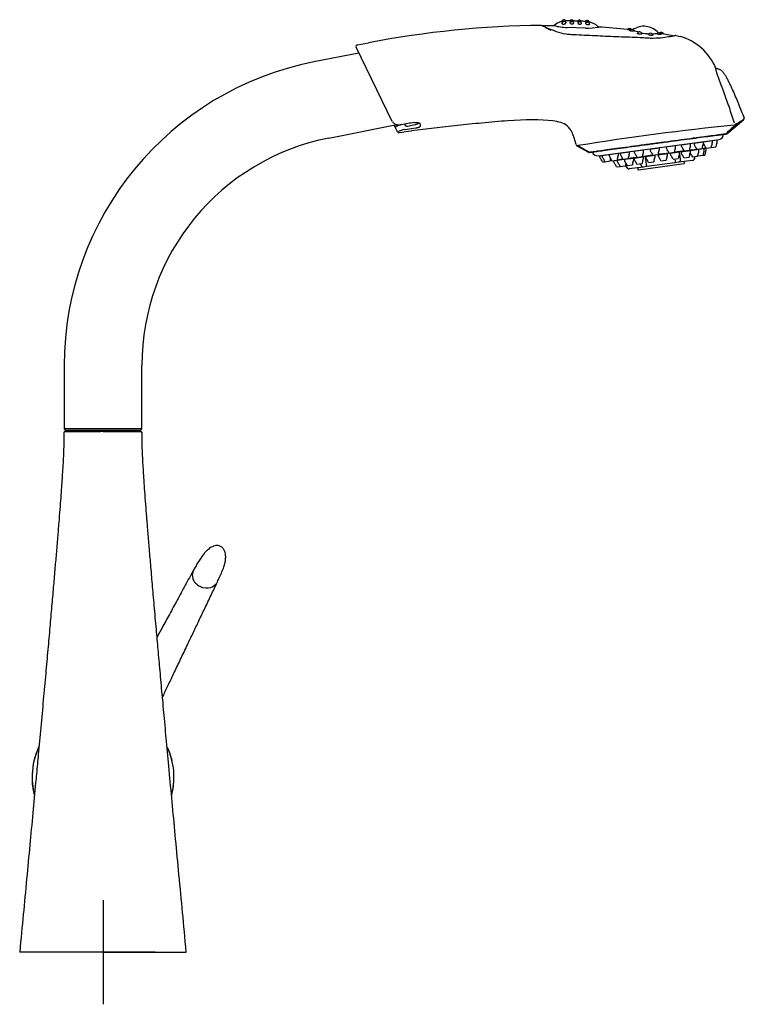
# Model space of a CAD drawing. Units: millimetres. Extents: x -18 to 526, y -18 to 901.
# Drawn here: x 248 to 526, y 522 to 901 of the extents above; entities that cross this region are included whole.
import ezdxf
from ezdxf.lldxf.tags import DXFTag

# ---------------------------------------------------------------- set-up
doc = ezdxf.new("R2010")
doc.units = ezdxf.units.MM
for name, color, linetype in [('$DDT_AUDIT_GENERATED_(21F)', 7, 'Continuous'), ('$DDT_AUDIT_GENERATED_(312)', 7, 'Continuous'), ('$DDT_AUDIT_GENERATED_(359)', 7, 'Continuous'), ('$DDT_AUDIT_GENERATED_(389)', 7, 'Continuous'), ('$DDT_AUDIT_GENERATED_(391)', 7, 'Continuous'), ('$DDT_AUDIT_GENERATED_(397)', 7, 'Continuous'), ('$DDT_AUDIT_GENERATED_(3AA)', 7, 'Continuous'), ('$DDT_AUDIT_GENERATED_(3B8)', 7, 'Continuous'), ('$DDT_AUDIT_GENERATED_(3D5)', 7, 'Continuous'), ('$DDT_AUDIT_GENERATED_(60)', 7, 'Continuous'), ('$DDT_AUDIT_GENERATED_(72)', 7, 'Continuous'), ('Default', 7, 'Continuous'), ('DV2_Standard', 7, 'Continuous')]:
    doc.layers.add(name, color=color, linetype=linetype)
tags = doc.linetypes.add('CENTER2', pattern=[28.575, 19.05, -3.175, 3.175, -3.175]).pattern_tags.tags
tags[10:11] = [DXFTag(74, 4), DXFTag(75, 0), DXFTag(340, '0'), DXFTag(46, 0.0), DXFTag(50, 0.0), DXFTag(44, 0.0), DXFTag(45, 0.0)]
tags[8:9] = [DXFTag(74, 4), DXFTag(75, 0), DXFTag(340, '0'), DXFTag(46, 0.0), DXFTag(50, 0.0), DXFTag(44, 0.0), DXFTag(45, 0.0)]
tags[6:7] = [DXFTag(74, 4), DXFTag(75, 0), DXFTag(340, '0'), DXFTag(46, 0.0), DXFTag(50, 0.0), DXFTag(44, 0.0), DXFTag(45, 0.0)]
tags[4:5] = [DXFTag(74, 4), DXFTag(75, 0), DXFTag(340, '0'), DXFTag(46, 0.0), DXFTag(50, 0.0), DXFTag(44, 0.0), DXFTag(45, 0.0)]

# ---------------------------------------------------------------- blocks, each defined once
blk = doc.blocks.new('SE1')
at = {"layer": '$DDT_AUDIT_GENERATED_(21F)', "color": 7, "linetype": 'Continuous'}
for p, q in [((485.02, 843.71), (485.11, 843.07)), ((485.28, 842.94), (502.82, 845.3)), ((502.95, 845.47), (502.86, 846.11))]:
    blk.add_line(p, q, dxfattribs=at)
for centre, start, end in [((502.8, 845.45), 277.6589, 7.6589), ((485.26, 843.09), 187.6589, 277.6589)]:
    blk.add_arc(centre, 0.15, start, end, dxfattribs=at)
at = {"layer": '$DDT_AUDIT_GENERATED_(312)', "color": 7, "linetype": 'Continuous'}
for p, q in [((456.51, 900.52), (456.51, 900.52)), ((448.36, 898.32), (452.93, 898.32)), ((464.95, 897.35), (457.91, 897.57)), ((465.01, 899.23), (465.01, 899.16)), ((495.02, 895.11), (499.33, 894.4))]:
    blk.add_line(p, q, dxfattribs=at)
for centre, radius, start, end in [((456.65, 899.6), 0.93, 98.5587, 164.0409), ((452.05, 926.57), 26.98, 277.8867, 281.457), ((456.65, 899.6), 0.93, 35.4124, 98.5587), ((457.84, 892.65), 7.5, 88.8036, 93.3093), ((451.69, 598.21), 302, 88.6294, 88.8036), ((459.78, 905.31), 5.26, 260.4917, 276.4896), ((451.69, 598.21), 302, 88.0638, 88.3519), ((462.81, 905.23), 5.27, 259.9195, 275.9296), ((451.69, 598.21), 302, 87.4965, 87.7852), ((465.68, 904.21), 4.36, 259.405, 261.416), ((451.69, 598.21), 302, 87.4964943812, 87.4965215634), ((461.08, 918.94), 24.37, 239.0315, 239.2013), ((461.12, 918.6), 23.95, 241.1325, 246.7492), ((457.84, 892.65), 7.5, 106.0542, 130.8544), ((458.54, 918.59), 21.03, 254.5332, 268.2883), ((456.75, 898.95), 0.93, 40.1275, 160.0407), ((459.74, 898.88), 0.93, 40.817, 135.8252), ((462.73, 898.79), 0.93, 39.9833, 135.4429), ((465.64, 920.66), 23.32, 268.3073, 280.7421), ((465.73, 898.67), 0.93, 25.9419, 135.1112), ((464.7, 892.42), 7.5, 45.2417, 76.5701), ((452.41, 606.4), 291.87, 84.3612, 86.5488), ((481.81, 896.17), 1, 36.4173, 135.9857), ((484.49, 922.5), 25.86, 262.4398, 265.5713), ((482.78, 895.78), 1, 29.4278, 138.9675), ((487.38, 890.56), 7.48, 83.0404, 125.3396), ((490.22, 913.22), 18.04, 247.7144, 254.623), ((487.38, 890.56), 7.48, 41.343, 83.0397), ((485.76, 894.88), 1, 22.6808, 145.4643), ((490.22, 913.22), 18.04, 257.8872, 267.6209), ((489.98, 894.39), 1, 22.9033, 143.2277), ((490.22, 913.22), 18.04, 271.0716, 277.5809), ((493.08, 894.51), 1, 27.8126, 136.0856), ((494.15, 894.62), 1, 29.5767, 128.4545)]:
    blk.add_arc(centre, radius, start, end, dxfattribs=at)
for points, knots in [([(460.37, 900.09), (460.29, 900.2), (460.18, 900.29), (459.93, 900.42), (459.79, 900.46), (459.51, 900.46), (459.37, 900.44), (459.12, 900.32), (459, 900.23), (458.91, 900.12)], [0, 0, 0, 0, 0.25, 0.25, 0.5, 0.5, 0.75, 0.75, 1, 1, 1, 1]), ([(463.36, 899.99), (463.28, 900.1), (463.17, 900.19), (462.92, 900.33), (462.78, 900.37), (462.5, 900.38), (462.36, 900.35), (462.1, 900.23), (461.98, 900.15), (461.89, 900.04)], [0, 0, 0, 0, 0.25, 0.25, 0.5, 0.5, 0.75, 0.75, 1, 1, 1, 1]), ([(466.44, 899.72), (466.37, 899.86), (466.27, 899.98), (466.02, 900.17), (465.87, 900.23), (465.56, 900.27), (465.4, 900.25), (465.18, 900.17), (465.11, 900.13), (464.99, 900.04), (464.93, 899.98), (464.88, 899.92)], [0, 0, 0, 0, 0.25, 0.25, 0.5, 0.5, 0.75, 0.75, 0.875, 0.875, 1, 1, 1, 1]), ([(455.88, 899.27), (455.87, 899.26), (455.87, 899.26), (455.87, 899.26), (455.86, 899.21), (455.86, 899.17), (455.87, 899.13), (455.89, 899.08), (455.92, 899.04), (455.97, 899.01), (456.01, 898.97), (456.07, 898.94), (456.14, 898.92), (456.21, 898.9), (456.29, 898.89), (456.38, 898.88), (456.47, 898.88), (456.56, 898.88), (456.65, 898.89), (456.74, 898.9), (456.83, 898.92), (456.92, 898.94), (457.01, 898.97), (457.09, 899), (457.17, 899.04), (457.24, 899.08), (457.31, 899.12), (457.36, 899.17), (457.41, 899.21), (457.45, 899.26), (457.48, 899.31), (457.5, 899.35), (457.51, 899.4), (457.51, 899.44), (457.5, 899.48), (457.49, 899.52), (457.46, 899.55)], [0.1057747, 0.1057747, 0.1057747, 0.1057747, 0.1079168, 0.1079168, 0.1079168, 0.1620876, 0.1620876, 0.1620876, 0.2163968, 0.2163968, 0.2163968, 0.2705678, 0.2705678, 0.2705678, 0.3243844, 0.3243844, 0.3243844, 0.3777942, 0.3777942, 0.3777942, 0.4309333, 0.4309333, 0.4309333, 0.4840552, 0.4840552, 0.4840552, 0.5374081, 0.5374081, 0.5374081, 0.591129, 0.591129, 0.591129, 0.6451974, 0.6451974, 0.6451974, 0.6901817, 0.6901817, 0.6901817, 0.6901817]), ([(459.07, 899.52), (459.05, 899.5), (459.03, 899.47), (459.02, 899.45), (459.01, 899.41), (459.01, 899.36), (459.02, 899.32), (459.03, 899.27), (459.06, 899.23), (459.11, 899.18), (459.15, 899.14), (459.21, 899.1), (459.27, 899.06), (459.34, 899.03), (459.41, 899), (459.49, 898.98), (459.57, 898.96), (459.65, 898.95), (459.74, 898.95), (459.82, 898.95), (459.9, 898.95), (459.97, 898.97), (460.05, 898.98), (460.12, 899), (460.18, 899.03), (460.25, 899.05), (460.31, 899.09), (460.36, 899.12), (460.4, 899.16), (460.44, 899.2), (460.47, 899.24), (460.49, 899.28), (460.5, 899.33), (460.5, 899.37), (460.49, 899.41), (460.48, 899.45), (460.45, 899.49)], [0.0733793, 0.0733793, 0.0733793, 0.0733793, 0.1105761, 0.1105761, 0.1105761, 0.1669548, 0.1669548, 0.1669548, 0.2240993, 0.2240993, 0.2240993, 0.2805286, 0.2805286, 0.2805286, 0.334921, 0.334921, 0.334921, 0.3867922, 0.3867922, 0.3867922, 0.4369336, 0.4369336, 0.4369336, 0.486955, 0.486955, 0.486955, 0.538398, 0.538398, 0.538398, 0.5920993, 0.5920993, 0.5920993, 0.6479388, 0.6479388, 0.6479388, 0.7016643, 0.7016643, 0.7016643, 0.7016643]), ([(462.07, 899.44), (462.04, 899.41), (462.03, 899.39), (462.02, 899.36), (462, 899.32), (462, 899.28), (462.01, 899.23), (462.03, 899.19), (462.06, 899.14), (462.1, 899.1), (462.14, 899.05), (462.2, 899.01), (462.27, 898.98), (462.33, 898.94), (462.41, 898.91), (462.49, 898.89), (462.57, 898.87), (462.65, 898.86), (462.73, 898.86), (462.81, 898.85), (462.89, 898.86), (462.97, 898.87), (463.05, 898.88), (463.12, 898.9), (463.18, 898.93), (463.25, 898.96), (463.31, 898.99), (463.35, 899.02), (463.4, 899.06), (463.44, 899.1), (463.46, 899.14), (463.49, 899.18), (463.5, 899.23), (463.5, 899.27), (463.49, 899.31), (463.47, 899.35), (463.45, 899.38)], [0.0730572, 0.0730572, 0.0730572, 0.0730572, 0.1105546, 0.1105546, 0.1105546, 0.1669153, 0.1669153, 0.1669153, 0.2240325, 0.2240325, 0.2240325, 0.2804407, 0.2804407, 0.2804407, 0.3348307, 0.3348307, 0.3348307, 0.3867167, 0.3867167, 0.3867167, 0.4368781, 0.4368781, 0.4368781, 0.486914, 0.486914, 0.486914, 0.5383625, 0.5383625, 0.5383625, 0.5920606, 0.5920606, 0.5920606, 0.6478896, 0.6478896, 0.6478896, 0.7003118, 0.7003118, 0.7003118, 0.7003118]), ([(465.07, 899.33), (465.04, 899.3), (465.02, 899.27), (465.01, 899.25), (465.01, 899.24), (465.01, 899.23), (465.01, 899.23)], [0.95273243, 0.95273243, 0.95273243, 0.95273243, 0.99285275, 0.99285275, 0.99285275, 1, 1, 1, 1]), ([(465.01, 899.16), (465.01, 899.14), (465.01, 899.13), (465.02, 899.11), (465.03, 899.07), (465.06, 899.02), (465.11, 898.98), (465.15, 898.93), (465.21, 898.89), (465.28, 898.85), (465.35, 898.81), (465.43, 898.78), (465.51, 898.75), (465.59, 898.72), (465.68, 898.7), (465.77, 898.69), (465.86, 898.68), (465.95, 898.67), (466.03, 898.68), (466.12, 898.68), (466.2, 898.69), (466.27, 898.71), (466.34, 898.72), (466.4, 898.75), (466.45, 898.78), (466.5, 898.81), (466.54, 898.85), (466.56, 898.88), (466.59, 898.92), (466.59, 898.97), (466.59, 899.01), (466.58, 899.03), (466.58, 899.05), (466.57, 899.08)], [0, 0, 0, 0, 0.0170587, 0.0170587, 0.0170587, 0.0731514, 0.0731514, 0.0731514, 0.1290847, 0.1290847, 0.1290847, 0.1846264, 0.1846264, 0.1846264, 0.2397086, 0.2397086, 0.2397086, 0.294465, 0.294465, 0.294465, 0.3491774, 0.3491774, 0.3491774, 0.4041501, 0.4041501, 0.4041501, 0.4595748, 0.4595748, 0.4595748, 0.5154444, 0.5154444, 0.5154444, 0.5429514, 0.5429514, 0.5429514, 0.5429514]), ([(466.44, 899.72), (466.44, 899.72), (466.44, 899.72), (466.44, 899.72), (466.44, 899.72), (466.42, 899.72), (466.38, 899.72), (466.35, 899.73), (466.3, 899.73), (466.24, 899.74), (466.19, 899.74), (466.12, 899.75), (466.04, 899.76), (465.96, 899.77), (465.88, 899.78), (465.79, 899.79), (465.7, 899.8), (465.62, 899.81), (465.53, 899.82), (465.44, 899.84), (465.36, 899.85), (465.28, 899.86), (465.21, 899.87), (465.14, 899.88), (465.08, 899.89), (465.06, 899.89), (465.05, 899.89), (465.03, 899.9)], [0, 0, 0, 0, 0.017929, 0.017929, 0.017929, 0.154256, 0.154256, 0.154256, 0.290519, 0.290519, 0.290519, 0.425961, 0.425961, 0.425961, 0.560189, 0.560189, 0.560189, 0.693367, 0.693367, 0.693367, 0.826126, 0.826126, 0.826126, 0.959264, 0.959264, 0.959264, 1, 1, 1, 1]), ([(482.1, 896.32), (482.06, 896.34), (482.03, 896.36), (482.02, 896.38), (482.01, 896.4), (482.01, 896.42), (482.02, 896.43)], [0, 0, 0, 0, 0.0546361, 0.0546361, 0.0546361, 0.1004111, 0.1004111, 0.1004111, 0.1004111]), ([(483.65, 896.26), (483.66, 896.25), (483.66, 896.24), (483.65, 896.23), (483.64, 896.21), (483.62, 896.2), (483.58, 896.18), (483.54, 896.17), (483.48, 896.16), (483.42, 896.15), (483.35, 896.14), (483.27, 896.14), (483.19, 896.14), (483.1, 896.13), (483.01, 896.14), (482.92, 896.14), (482.83, 896.15), (482.74, 896.16), (482.65, 896.17), (482.56, 896.19), (482.47, 896.2), (482.4, 896.22), (482.32, 896.24), (482.25, 896.26), (482.19, 896.28), (482.16, 896.29), (482.13, 896.31), (482.1, 896.32)], [0.5589214, 0.5589214, 0.5589214, 0.5589214, 0.5921679, 0.5921679, 0.5921679, 0.6468808, 0.6468808, 0.6468808, 0.7015706, 0.7015706, 0.7015706, 0.7557983, 0.7557983, 0.7557983, 0.8093086, 0.8093086, 0.8093086, 0.8621785, 0.8621785, 0.8621785, 0.9147715, 0.9147715, 0.9147715, 0.9675716, 0.9675716, 0.9675716, 1, 1, 1, 1]), ([(485.43, 895.07), (485.34, 895.09), (485.26, 895.12), (485.19, 895.15), (485.12, 895.18), (485.06, 895.22), (485.01, 895.25), (484.97, 895.28), (484.94, 895.32), (484.92, 895.35), (484.91, 895.38), (484.92, 895.42), (484.94, 895.44)], [0, 0, 0, 0, 0.0534444, 0.0534444, 0.0534444, 0.1068652, 0.1068652, 0.1068652, 0.1605855, 0.1605855, 0.1605855, 0.2135353, 0.2135353, 0.2135353, 0.2135353]), ([(486.68, 895.26), (486.69, 895.24), (486.69, 895.22), (486.69, 895.19), (486.68, 895.16), (486.65, 895.13), (486.61, 895.11), (486.56, 895.08), (486.5, 895.06), (486.43, 895.04), (486.36, 895.02), (486.28, 895.01), (486.19, 895.01), (486.1, 895), (486, 895), (485.9, 895), (485.8, 895.01), (485.7, 895.02), (485.6, 895.04), (485.55, 895.05), (485.49, 895.06), (485.43, 895.07)], [0.6604706, 0.6604706, 0.6604706, 0.6604706, 0.6978172, 0.6978172, 0.6978172, 0.7522007, 0.7522007, 0.7522007, 0.8066013, 0.8066013, 0.8066013, 0.8607198, 0.8607198, 0.8607198, 0.9143673, 0.9143673, 0.9143673, 0.9675541, 0.9675541, 0.9675541, 1, 1, 1, 1]), ([(490.34, 894.54), (490.25, 894.54), (490.15, 894.54), (490.05, 894.55), (489.96, 894.56), (489.86, 894.58), (489.76, 894.6), (489.67, 894.62), (489.58, 894.64), (489.5, 894.67), (489.43, 894.7), (489.36, 894.73), (489.3, 894.76), (489.25, 894.79), (489.21, 894.82), (489.18, 894.86), (489.16, 894.89), (489.15, 894.92), (489.16, 894.95), (489.16, 894.96), (489.16, 894.97), (489.17, 894.98)], [0, 0, 0, 0, 0.053028, 0.053028, 0.053028, 0.1060661, 0.1060661, 0.1060661, 0.1589953, 0.1589953, 0.1589953, 0.2120761, 0.2120761, 0.2120761, 0.2655772, 0.2655772, 0.2655772, 0.3195806, 0.3195806, 0.3195806, 0.3399629, 0.3399629, 0.3399629, 0.3399629]), ([(490.9, 894.77), (490.9, 894.76), (490.91, 894.76), (490.91, 894.75), (490.91, 894.72), (490.9, 894.69), (490.86, 894.66), (490.83, 894.64), (490.79, 894.61), (490.73, 894.59), (490.67, 894.58), (490.59, 894.56), (490.51, 894.55), (490.46, 894.55), (490.4, 894.54), (490.34, 894.54)], [0.7866359, 0.7866359, 0.7866359, 0.7866359, 0.8026948, 0.8026948, 0.8026948, 0.8569765, 0.8569765, 0.8569765, 0.9114174, 0.9114174, 0.9114174, 0.9657028, 0.9657028, 0.9657028, 1, 1, 1, 1]), ([(493.85, 894.9), (493.81, 894.89), (493.75, 894.89), (493.68, 894.88), (493.61, 894.88), (493.52, 894.88), (493.44, 894.89), (493.35, 894.89), (493.26, 894.9), (493.17, 894.91), (493.08, 894.93), (492.99, 894.94), (492.9, 894.96), (492.82, 894.98), (492.74, 894.99), (492.67, 895.02), (492.6, 895.04), (492.53, 895.06), (492.48, 895.08), (492.43, 895.1), (492.4, 895.12), (492.38, 895.14), (492.35, 895.16), (492.35, 895.18), (492.35, 895.19), (492.36, 895.19), (492.36, 895.2), (492.36, 895.2)], [0, 0, 0, 0, 0.0537322, 0.0537322, 0.0537322, 0.1074956, 0.1074956, 0.1074956, 0.1609142, 0.1609142, 0.1609142, 0.2138107, 0.2138107, 0.2138107, 0.2665363, 0.2665363, 0.2665363, 0.3195229, 0.3195229, 0.3195229, 0.3730873, 0.3730873, 0.3730873, 0.4272893, 0.4272893, 0.4272893, 0.4363065, 0.4363065, 0.4363065, 0.4363065]), ([(495.02, 895.11), (495.02, 895.11), (495.02, 895.11), (495, 895.11), (494.98, 895.12), (494.95, 895.12), (494.9, 895.13), (494.85, 895.13), (494.79, 895.14), (494.72, 895.15), (494.65, 895.16), (494.57, 895.17), (494.49, 895.18), (494.41, 895.19), (494.32, 895.21), (494.23, 895.22), (494.15, 895.23), (494.06, 895.25), (493.98, 895.26), (493.9, 895.27), (493.82, 895.29), (493.75, 895.3), (493.72, 895.3), (493.69, 895.31), (493.67, 895.31)], [0, 0, 0, 0, 0.0766218, 0.0766218, 0.0766218, 0.1846526, 0.1846526, 0.1846526, 0.2924434, 0.2924434, 0.2924434, 0.3991514, 0.3991514, 0.3991514, 0.5046347, 0.5046347, 0.5046347, 0.6092995, 0.6092995, 0.6092995, 0.7139272, 0.7139272, 0.7139272, 0.7634496, 0.7634496, 0.7634496, 0.7634496]), ([(493.97, 894.97), (493.97, 894.97), (493.97, 894.96), (493.97, 894.96), (493.97, 894.94), (493.96, 894.93), (493.93, 894.92), (493.91, 894.91), (493.89, 894.9), (493.85, 894.9)], [0.8979943, 0.8979943, 0.8979943, 0.8979943, 0.9103623, 0.9103623, 0.9103623, 0.9648423, 0.9648423, 0.9648423, 1, 1, 1, 1])]:
    blk.add_open_spline(points, degree=3, knots=knots, dxfattribs=at)
at = {"layer": '$DDT_AUDIT_GENERATED_(359)', "color": 7, "linetype": 'Continuous'}
for p, q in [((499.65, 894.55), (501.45, 894.08)), ((390.78, 861.5), (376.88, 889.97)), ((377.39, 890.97), (381.6, 891.7)), ((519.23, 856.77), (525.66, 862.09)), ((391.92, 859.16), (391.49, 860.03)), ((391.97, 859.07), (391.97, 859.05)), ((392.71, 857.53), (391.97, 859.06)), ((391.97, 859.05), (391.97, 859.06)), ((395.6, 858.45), (399.78, 859.05)), ((401.63, 860.01), (401.49, 860.7)), ((392.72, 857.52), (392.71, 857.53)), ((518.98, 856.66), (518.84, 856.64)), ((461.68, 852.13), (466.16, 849.65)), ((466.83, 849.64), (466.47, 849.59))]:
    blk.add_line(p, q, dxfattribs=at)
for centre, radius, start, end in [((451.82, 526.27), 372.11, 90.5769, 100.8767), ((499.61, 894.35), 0.2, 77.3088, 132.2048), ((495.47, 873.7), 21.24, 23.3396, 73.6365), ((377.51, 890.28), 0.7, 99.7741, 206.018), ((515.42, 882.36), 0.507, 208.9588, 261.2334), ((549.79, 815.66), 52.33, 117.4546, 118.2395), ((525.22, 862.63), 0.7, 309.6298, 21.1671), ((27302.68, 14153.6), 30015.14, 206.28994, 206.289946), ((398.22, 845.2), 13.51, 101.1542, 114.043), ((426.6, 676.82), 186.26, 98.4129, 100.0015), ((619.03, -109.73), 974.64, 95.71225, 99.26257), ((546.25, 829.31), 38.77, 123.226, 135.1343), ((549.79, 815.66), 52.33, 118.2395, 121.5947), ((549.79, 815.66), 52.33, 118.0778, 118.2405), ((393.35, 857.83), 0.7, 206.018, 278.5308), ((469.41, 359.48), 503.41, 98.1396, 98.6782), ((952.76, -2579.17), 3463.18, 97.19773, 97.22786), ((518.91, 857.15), 0.503, 277.7443, 309.5439), ((952.84, -2579.75), 3463.76, 97.19133, 97.19213), ((952.76, -2579.17), 3463.18, 97.19126, 97.19201), ((462.03, 852.74), 0.708, 192.6079, 240.7765), ((619.03, -109.73), 974.64, 99.26257, 99.29082), ((619.03, -109.73), 974.64, 99.26257, 99.29082), ((952.76, -2579.17), 3463.18, 98.07116, 98.07715), ((466.4, 850.09), 0.503, 241.2035, 277.5302)]:
    blk.add_arc(centre, radius, start, end, dxfattribs=at)
for centre, major_axis, ratio, start_param, end_param in [((394.14, 860.94), (-0.116, 0.69), 0.011457, -3.168629, -3.144058), ((399.24, 861.78), (-0.109, 0.692), 0.016198, 3.134152, 3.168153)]:
    blk.add_ellipse(centre, major_axis=major_axis, ratio=ratio, start_param=start_param, end_param=end_param, dxfattribs=at)
for points, knots in [([(499.65, 894.55), (499.65, 894.55), (499.41, 894.48), (498.48, 894.25), (497.79, 894.09), (496.05, 893.78), (494.97, 893.63), (492.61, 893.43), (491.3, 893.38), (489.3, 893.42), (488.62, 893.47), (487.27, 893.56), (486.59, 893.59), (484.56, 893.7), (483.21, 893.75), (479.14, 893.9), (476.43, 894), (471.01, 894.25), (468.3, 894.39), (464.24, 894.58), (462.89, 894.64), (460.85, 894.73), (460.17, 894.75), (458.83, 894.83), (458.17, 894.91), (456.25, 895.24), (455.01, 895.58), (452.79, 896.32), (451.77, 896.72), (450.07, 897.45), (449.36, 897.77), (448.37, 898.23), (448.09, 898.36), (448.07, 898.36)], [0, 0, 0, 0, 0.0625, 0.0625, 0.125, 0.125, 0.1875, 0.1875, 0.25, 0.25, 0.28125, 0.28125, 0.3125, 0.3125, 0.375, 0.375, 0.5, 0.5, 0.625, 0.625, 0.6875, 0.6875, 0.71875, 0.71875, 0.75, 0.75, 0.8125, 0.8125, 0.875, 0.875, 0.9375, 0.9375, 1, 1, 1, 1]), ([(522.21, 860.85), (522.13, 861.1), (521.97, 861.6), (521.64, 862.6), (521.07, 864.35), (520.4, 866.35), (519.71, 868.36), (519.19, 869.85), (518.75, 871.1), (518.39, 872.09), (518.04, 873.08), (517.71, 873.95), (517.43, 874.69), (517.24, 875.19), (516.99, 875.8), (516.71, 876.54), (516.43, 877.26), (516.16, 877.99), (515.9, 878.7), (515.67, 879.38), (515.48, 880.03), (515.32, 880.61), (515.15, 881.29), (515.04, 881.8), (514.99, 882.03), (514.98, 882.1), (514.98, 882.11), (514.98, 882.11)], [0, 0, 0, 0, 0.031231, 0.062462, 0.124921, 0.249832, 0.31229, 0.374748, 0.437205, 0.468435, 0.499664, 0.562115, 0.577729, 0.593343, 0.624556, 0.655703, 0.686786, 0.717862, 0.749084, 0.780518, 0.811702, 0.843119, 0.874474, 0.937056, 0.968379, 0.98429, 1, 1, 1, 1]), ([(515.34, 881.86), (515.77, 881.8), (516.17, 881.68), (516.91, 881.29), (517.24, 881.02), (517.7, 880.56), (517.84, 880.39), (518.11, 880.05), (518.23, 879.88), (518.59, 879.35), (518.8, 878.99), (519.22, 878.22), (519.43, 877.81), (519.85, 876.97), (520.07, 876.54), (520.49, 875.66), (520.7, 875.22), (521.11, 874.35), (521.31, 873.91), (521.89, 872.61), (522.27, 871.74), (523.02, 869.98), (523.39, 869.1), (524.48, 866.44), (525.18, 864.67), (525.87, 862.88)], [0, 0, 0, 0, 0.0625, 0.0625, 0.125, 0.125, 0.15625, 0.15625, 0.1875, 0.1875, 0.25, 0.25, 0.3125, 0.3125, 0.375, 0.375, 0.4375, 0.4375, 0.5, 0.5, 0.625, 0.625, 0.75, 0.75, 1, 1, 1, 1]), ([(461.34, 852.59), (460.48, 856.51), (458.85, 859.64), (456.41, 860.79), (454.57, 861.35), (453.54, 861.54), (447.86, 862.33), (441.68, 862.18), (431.85, 861.5), (428.49, 861.2), (421.95, 860.57), (418.82, 860.26), (412.75, 859.62), (409.8, 859.29), (403.95, 858.6), (401.03, 858.24), (398.13, 857.83)], [0, 0, 0, 0, 0.125, 0.1875, 0.1875, 0.25, 0.25, 0.5, 0.5, 0.625, 0.625, 0.75, 0.75, 0.875, 0.875, 1, 1, 1, 1]), ([(390.79, 861.5), (390.88, 861.33), (391.07, 861.01), (391.56, 860.62), (392.17, 860.34), (392.9, 860.19), (393.63, 860.16), (394.05, 860.23), (394.25, 860.27)], [0, 0, 0, 0, 0.153143, 0.323335, 0.499629, 0.685745, 0.875024, 1, 1, 1, 1]), ([(394.24, 860.29), (394.19, 860.27), (393.9, 860.2), (393.38, 860.04), (392.81, 859.83), (392.37, 859.64), (392.15, 859.51), (392.05, 859.46), (391.96, 859.34), (391.93, 859.24), (391.93, 859.14), (391.96, 859.09), (391.97, 859.07)], [0.110197, 0.110197, 0.110197, 0.110197, 0.1455601, 0.3143924, 0.4798381, 0.6439622, 0.8111293, 0.9041776, 0.9321706, 0.9579268, 0.9855047, 1, 1, 1, 1]), ([(399.35, 861.08), (399.42, 861.09), (399.68, 861.14), (400.19, 861.14), (400.76, 861.06), (401.19, 860.91), (401.46, 860.74), (401.5, 860.66), (401.5, 860.67), (401.5, 860.67)], [0, 0, 0, 0, 0.0533035, 0.2288234, 0.4051507, 0.582903, 0.7360648, 0.9003014, 0.9048626, 0.9048626, 0.9048626, 0.9048626]), ([(399.78, 859.05), (399.91, 859.07), (400.05, 859.08), (400.31, 859.13), (400.43, 859.15), (400.68, 859.21), (400.79, 859.24), (401, 859.31), (401.1, 859.35), (401.27, 859.43), (401.34, 859.47), (401.47, 859.57), (401.52, 859.62), (401.59, 859.72), (401.62, 859.78), (401.64, 859.89), (401.64, 859.95), (401.63, 860.01)], [0, 0, 0, 0, 0.125, 0.125, 0.25, 0.25, 0.375, 0.375, 0.5, 0.5, 0.625, 0.625, 0.75, 0.75, 0.875, 0.875, 1, 1, 1, 1]), ([(518.98, 856.66), (518.97, 856.66), (518.82, 856.64), (518.22, 856.57), (517.73, 856.51), (516.45, 856.35), (515.66, 856.25), (513.78, 856), (512.67, 855.86), (509.04, 855.38), (506.09, 854.99), (499.72, 854.14), (496.2, 853.67), (491.03, 852.97), (489.31, 852.74), (485.9, 852.28), (484.24, 852.05), (481.06, 851.62), (479.52, 851.41), (476.64, 851.02), (475.32, 850.84), (472.89, 850.51), (471.78, 850.35), (469.88, 850.09), (469.08, 849.98), (467.77, 849.79), (467.27, 849.72), (466.64, 849.63), (466.48, 849.6), (466.47, 849.59)], [0.0041743, 0.0041743, 0.0041743, 0.0041743, 0.0625, 0.0625, 0.125, 0.125, 0.1875, 0.1875, 0.25, 0.25, 0.375, 0.375, 0.5, 0.5, 0.5625, 0.5625, 0.625, 0.625, 0.6875, 0.6875, 0.75, 0.75, 0.8125, 0.8125, 0.875, 0.875, 0.9375, 0.9375, 0.9967483, 0.9967483, 0.9967483, 0.9967483]), ([(466.83, 849.64), (466.83, 849.65), (467, 849.67), (467.66, 849.77), (468.16, 849.84), (469.46, 850.03), (470.26, 850.14), (472.14, 850.4), (473.24, 850.55), (475.64, 850.88), (476.95, 851.06), (479.79, 851.45), (481.3, 851.65), (484.43, 852.08), (486.07, 852.3), (489.42, 852.75), (491.11, 852.98), (494.5, 853.44), (496.22, 853.67), (499.56, 854.11), (501.18, 854.33), (504.33, 854.75), (505.85, 854.95), (508.67, 855.33), (509.99, 855.5), (512.42, 855.82), (513.49, 855.96), (515.38, 856.21), (516.2, 856.31), (517.5, 856.48), (518, 856.54), (518.66, 856.62), (518.83, 856.64), (518.84, 856.64)], [0, 0, 0, 0, 0.0625, 0.0625, 0.125, 0.125, 0.1875, 0.1875, 0.25, 0.25, 0.3125, 0.3125, 0.375, 0.375, 0.4375, 0.4375, 0.5, 0.5, 0.5625, 0.5625, 0.625, 0.625, 0.6875, 0.6875, 0.75, 0.75, 0.8125, 0.8125, 0.875, 0.875, 0.9375, 0.9375, 0.9980004, 0.9980004, 0.9980004, 0.9980004])]:
    blk.add_open_spline(points, degree=3, knots=knots, dxfattribs=at)
blk.add_open_spline([(462.16, 852.22), (462.99, 851.75), (464.46, 850.9), (466.58, 849.68)], degree=3, dxfattribs=at)
at = {"layer": '$DDT_AUDIT_GENERATED_(389)', "color": 7, "linetype": 'Continuous'}
for p, q in [((377.95, 887.78), (360.64, 884.37)), ((366.41, 855.13), (392.54, 860.29)), ((264.75, 767.72), (264.75, 743.46)), ((294.55, 743.46), (294.55, 767.72)), ((294.55, 743.46), (264.75, 743.46)), ((264.75, 743.46), (265.25, 742.96)), ((278.64, 742.96), (280.65, 742.96)), ((294.05, 742.96), (294.55, 743.46))]:
    blk.add_line(p, q, dxfattribs=at)
for radius in [118.9, 89.1]:
    blk.add_arc((383.65, 767.72), radius, 101.1589, 180, dxfattribs=at)
at = {"layer": '$DDT_AUDIT_GENERATED_(391)', "color": 7, "linetype": 'Continuous'}
blk.add_arc((279.65, 609.71), 27, 22.2721, 23.686, dxfattribs=at)
at = {"layer": '$DDT_AUDIT_GENERATED_(397)', "color": 7, "linetype": 'Continuous'}
for points, knots in [([(323.57, 684.67), (323.89, 685.34), (324.47, 686.54), (325.34, 688.48), (326.06, 690.32), (326.53, 691.98), (326.76, 693.44), (326.8, 694.78), (326.6, 696.04), (326.15, 697.17), (325.49, 697.94), (324.84, 698.34), (324.19, 698.59), (323.42, 698.67), (322.5, 698.54), (321.7, 698.24), (320.92, 697.81), (320.17, 697.27), (319.32, 696.52), (318.38, 695.48), (317.39, 694.15), (316.38, 692.61), (315.38, 690.94), (314.8, 689.89), (314.48, 689.3)], [0, 0, 0, 0, 0.069734, 0.146066, 0.216661, 0.274856, 0.320638, 0.364421, 0.404757, 0.445033, 0.482784, 0.501164, 0.51931, 0.550379, 0.575314, 0.609501, 0.633245, 0.662949, 0.700189, 0.746891, 0.804286, 0.869871, 0.938029, 1, 1, 1, 1]), ([(314.48, 689.31), (313.3, 687.15), (311.34, 683.55), (308.17, 677.73), (305.21, 672.29), (302.64, 667.57), (301.05, 664.66), (300.41, 663.49)], [0, 0, 0, 0, 0.0546177, 0.107592, 0.1571569, 0.2046296, 0.2360055, 0.2360055, 0.2360055, 0.2360055]), ([(314.48, 689.31), (314.46, 689.27), (313.91, 688.23), (313.73, 686.39), (315, 684.2), (316.19, 683.29), (316.94, 682.9)], [0.4878588, 0.4878588, 0.4878588, 0.4878588, 0.5000002, 0.7500001, 0.8750001, 1, 1, 1, 1]), ([(302.5, 640.36), (302.61, 640.58), (303.4, 642.24), (304.91, 645.43), (307.12, 650.07), (309.54, 655.15), (311.94, 660.21), (314.28, 665.12), (316.49, 669.78), (318.78, 674.59), (321.2, 679.68), (322.69, 682.81), (323.57, 684.68)], [0.6113613, 0.6113613, 0.6113613, 0.6113613, 0.6170716, 0.6534003, 0.692616, 0.7363707, 0.7851944, 0.8251377, 0.8661413, 0.9089911, 0.9542404, 1, 1, 1, 1]), ([(323.57, 684.68), (323.56, 684.65), (322.55, 682.6), (319.97, 681.36), (316.94, 682.9)], [0.4911353, 0.4911353, 0.4911353, 0.4911353, 0.5000002, 1, 1, 1, 1])]:
    blk.add_open_spline(points, degree=3, knots=knots, dxfattribs=at)
at = {"layer": '$DDT_AUDIT_GENERATED_(3AA)', "color": 7, "linetype": 'Continuous'}
for radius, start, end in [(27.24, 155.1296, 158.9843), (27.25, 13.0261, 25.1113), (27.24, 12.6667, 25.0647), (27.24, 159.2847, 169.4984), (27.25, 159.4799, 169.3425), (27.24, 169.7943, 190.1646), (27.25, 180.2287, 189.8784), (27.24, 352.0118, 0), (27.25, 352.2271, 0), (27.24, 0, 1.4854), (27.25, 0, 1.3517)]:
    blk.add_arc((279.65, 609.71), radius, start, end, dxfattribs=at)
at = {"layer": '$DDT_AUDIT_GENERATED_(3B8)', "color": 7, "linetype": 'Continuous'}
for p, q in [((265.15, 742.96), (278.65, 742.96)), ((265.15, 742.96), (265.15, 742.46)), ((265.15, 742.46), (278.65, 742.46)), ((278.65, 742.46), (278.65, 742.96)), ((280.65, 742.96), (294.15, 742.96)), ((280.65, 742.96), (280.65, 742.46)), ((280.65, 742.46), (294.15, 742.46)), ((294.15, 742.46), (294.15, 742.96))]:
    blk.add_line(p, q, dxfattribs=at)
at = {"layer": '$DDT_AUDIT_GENERATED_(3D5)', "color": 7, "linetype": 'Continuous'}
blk.add_line((396.56, 859.71), (399.5, 860.29), dxfattribs=at)
blk.add_arc((396.36, 860.69), 1, 191.1589, 281.1589, dxfattribs=at)
blk.add_open_spline([(399.5, 860.29), (399.52, 860.3), (399.72, 860.33), (400.15, 860.46), (400.6, 860.67), (400.84, 860.89), (400.92, 860.98)], degree=3, knots=[0, 0, 0, 0, 0.019213, 0.2248672, 0.45725, 0.602418, 0.602418, 0.602418, 0.602418], dxfattribs=at)
at = {"layer": '$DDT_AUDIT_GENERATED_(60)', "color": 7, "linetype": 'Continuous'}
for p, q in [((279.65, 742.46), (265.15, 742.46)), ((279.65, 742.46), (294.15, 742.46)), ((279.65, 542.46), (247.65, 542.46)), ((279.65, 542.46), (311.65, 542.46))]:
    blk.add_line(p, q, dxfattribs=at)
for centre, radius, start, end in [((279.65, 609.71), 27.25, 154.5428, 160.5447), ((279.92, 609.68), 27.51, 160.4163, 184.0462), ((279.65, 609.71), 27.25, 359.9992, 19.7839), ((279.65, 609.71), 27.25, 345.1007, 0.0005), ((279.65, 609.71), 27.25, 183.5681, 194.751)]:
    blk.add_arc(centre, radius, start, end, dxfattribs=at)
for points, knots in [([(264.65, 741.96), (264.65, 741.56), (264.65, 740.67), (264.63, 738.99), (264.58, 736.9), (264.49, 734.34), (264.34, 731.19), (264.14, 727.87), (263.92, 724.4), (263.68, 720.88), (263.39, 716.88), (263.04, 712.35), (262.64, 707.25), (262.18, 701.54), (261.67, 695.47), (261.13, 689.07), (260.55, 682.35), (259.91, 675.03), (259.21, 667.09), (258.44, 658.5), (257.61, 649.22), (256.7, 639.21), (255.75, 628.95), (254.85, 619.19), (254.34, 613.65), (254.08, 610.86)], [0, 0, 0, 0, 0.008364, 0.021739, 0.037418, 0.056492, 0.080055, 0.109202, 0.132528, 0.159217, 0.189603, 0.224021, 0.262804, 0.306287, 0.354804, 0.401648, 0.452826, 0.50856, 0.569076, 0.634596, 0.705345, 0.781545, 0.863422, 0.941965, 1, 1, 1, 1]), ([(305.21, 610.9), (304.83, 615.02), (304.22, 621.58), (303.26, 632.01), (302.4, 641.41), (301.6, 650.27), (300.85, 658.54), (300.11, 666.91), (299.37, 675.27), (298.64, 683.55), (298, 691.07), (297.43, 697.85), (296.93, 703.95), (296.49, 709.41), (296.09, 714.49), (295.74, 719.19), (295.44, 723.48), (295.2, 727.17), (295.01, 730.3), (294.87, 732.96), (294.76, 735.54), (294.68, 737.98), (294.65, 740.24), (294.65, 741.42), (294.65, 741.96)], [0, 0, 0, 0, 0.085792, 0.162512, 0.234551, 0.302069, 0.365227, 0.424187, 0.493553, 0.556684, 0.613914, 0.665577, 0.712007, 0.753539, 0.790507, 0.828313, 0.860893, 0.888776, 0.912493, 0.932577, 0.949557, 0.971247, 0.988643, 1, 1, 1, 1]), ([(305.29, 618.93), (305.19, 619.21), (305.03, 619.62), (304.78, 619.97), (304.64, 620), (304.59, 619.98)], [0, 0, 0, 0, 0.0547168, 0.1025861, 0.1320324, 0.1320324, 0.1320324, 0.1320324]), ([(254.08, 610.86), (253.97, 609.64), (253.53, 604.96), (252.66, 595.63), (251.52, 583.42), (250.3, 570.46), (248.98, 556.47), (248.15, 547.77), (247.65, 542.46)], [0, 0, 0, 0, 0.048692, 0.218253, 0.397854, 0.587805, 0.788417, 1, 1, 1, 1]), ([(311.65, 542.46), (311.12, 548.07), (310.25, 557.25), (308.86, 571.98), (307.58, 585.6), (306.38, 598.34), (305.58, 606.99), (305.22, 610.85), (305.21, 610.9)], [0, 0, 0, 0, 0.223451, 0.434643, 0.633941, 0.821714, 0.99833, 1, 1, 1, 1])]:
    blk.add_open_spline(points, degree=3, knots=knots, dxfattribs=at)
for points in [[(265.16, 742.46), (264.82, 742.41), (264.65, 742.24), (264.65, 741.96)], [(294.65, 741.96), (294.59, 742.3), (294.42, 742.46), (294.14, 742.46)]]:
    blk.add_open_spline(points, degree=3, dxfattribs=at)
at = {"layer": '$DDT_AUDIT_GENERATED_(72)', "color": 7, "linetype": 'Continuous'}
for p, q in [((469.83, 848.33), (516.29, 854.58)), ((489.66, 851), (489.68, 850.9)), ((489.68, 850.9), (493.34, 851.39)), ((493.34, 851.39), (493.33, 851.49)), ((495.88, 851.83), (495.89, 851.73)), ((495.89, 851.73), (499.56, 852.23)), ((499.56, 852.23), (499.55, 852.33)), ((501.68, 852.61), (501.7, 852.51)), ((501.7, 852.51), (505.36, 853.01)), ((505.26, 850.37), (508.52, 850.81)), ((505.36, 853.01), (505.35, 853.11)), ((507.55, 850.78), (505.69, 850.53)), ((506.56, 853.27), (506.57, 853.17)), ((506.57, 853.17), (510.24, 853.66)), ((507.72, 850.8), (507.55, 850.78)), ((507.72, 850.8), (509.75, 851.08)), ((508.48, 850.8), (510.6, 851.09)), ((508.52, 850.81), (508.51, 850.91)), ((510.24, 851.14), (509.75, 851.08)), ((510.24, 853.66), (510.22, 853.76)), ((510.24, 853.66), (513.75, 854.14)), ((511.13, 851.26), (510.24, 851.14)), ((510.6, 851.09), (510.58, 851.19)), ((510.6, 851.09), (511.31, 851.18)), ((511.23, 851.27), (511.13, 851.26)), ((511.23, 851.27), (513.26, 851.55)), ((511.31, 851.18), (511.3, 851.28)), ((513.26, 851.55), (515.1, 851.8)), ((513.75, 854.14), (513.74, 854.23)), ((513.75, 854.14), (515.59, 854.38)), ((515.59, 854.38), (515.57, 854.48)), ((470.32, 848.4), (470.33, 848.3)), ((470.33, 848.3), (471.26, 848.42)), ((471.24, 848.52), (471.26, 848.42)), ((471.26, 848.42), (473.96, 848.79)), ((473.95, 848.88), (473.96, 848.79)), ((473.96, 848.79), (477.63, 849.28)), ((474.56, 847.1), (474.59, 846.85)), ((477.63, 849.28), (477.62, 849.38)), ((479.29, 846.98), (477.74, 846.77)), ((478.19, 849.45), (478.2, 849.36)), ((478.2, 849.36), (481.87, 849.85)), ((479.35, 846.99), (479.29, 846.98)), ((479.35, 846.99), (481.38, 847.26)), ((479.8, 847.05), (479.82, 846.95)), ((479.82, 846.95), (483.48, 847.44)), ((483.24, 847.51), (481.38, 847.26)), ((481.87, 849.85), (481.86, 849.95)), ((484.75, 847.71), (483.24, 847.51)), ((483.48, 847.44), (483.47, 847.54)), ((483.55, 847.55), (483.56, 847.45)), ((483.56, 847.45), (487.23, 847.95)), ((483.59, 850.18), (483.6, 850.08)), ((483.6, 850.08), (487.27, 850.57)), ((484.75, 847.71), (486.78, 847.99)), ((488.1, 848.16), (486.78, 847.99)), ((487.23, 847.95), (487.21, 848.04)), ((487.27, 850.57), (487.25, 850.67)), ((487.86, 847.83), (488.24, 845.14)), ((488, 848.15), (488.01, 848.05)), ((488.01, 848.05), (491.68, 848.54)), ((490.69, 848.51), (488.1, 848.16)), ((490.83, 848.53), (490.69, 848.51)), ((490.83, 848.53), (492.86, 848.8)), ((491.68, 848.54), (491.67, 848.64)), ((492.77, 848.79), (492.79, 848.69)), ((492.79, 848.69), (496.45, 849.19)), ((493.43, 848.88), (492.86, 848.8)), ((496.08, 849.24), (493.43, 848.88)), ((497.04, 849.37), (496.08, 849.24)), ((496.45, 849.19), (496.44, 849.29)), ((497.04, 849.37), (499.08, 849.64)), ((497.44, 849.42), (497.45, 849.32)), ((497.45, 849.32), (501.12, 849.81)), ((498.61, 846.95), (500.63, 847.23)), ((501.23, 849.93), (499.08, 849.64)), ((499.38, 846.64), (499.33, 847.05)), ((501.08, 849.01), (501.34, 846.9)), ((501.12, 849.81), (501.11, 849.91)), ((502.85, 850.15), (501.23, 849.93)), ((501.58, 849.98), (501.6, 849.88)), ((501.6, 849.88), (505.26, 850.37)), ((502.75, 847.51), (504.78, 847.78)), ((502.85, 850.15), (504.88, 850.42)), ((505.69, 850.53), (504.88, 850.42)), ((505.26, 850.37), (505.25, 850.47)), ((506.01, 847.95), (508.03, 848.22)), ((506.91, 847.65), (506.86, 848.06)), ((506.96, 847.66), (506.91, 848.07)), ((508.08, 848.23), (510.11, 848.5)), ((510.11, 848.5), (510.82, 848.6)), ((471.48, 845.93), (472.41, 846.05)), ((472.41, 846.05), (474.44, 846.33)), ((475.11, 846.42), (477.15, 846.69)), ((475.7, 846.5), (475.71, 846.4)), ((475.71, 846.4), (477.12, 846.59)), ((476.86, 844.03), (478.27, 844.22)), ((477.11, 846.69), (477.12, 846.59)), ((477.12, 846.59), (479.82, 846.95)), ((477.74, 846.77), (477.15, 846.69)), ((478.27, 844.22), (480.3, 844.49)), ((480.46, 845.41), (480.66, 844.12)), ((480.51, 845.43), (480.71, 844.13)), ((480.97, 844.58), (483, 844.85)), ((481.81, 843.28), (481.78, 843.28)), ((487.16, 844), (481.81, 843.28)), ((484.71, 845.09), (486.74, 845.36)), ((486.28, 844.87), (486.22, 845.29)), ((488.59, 844.19), (487.16, 844)), ((499.29, 845.63), (488.59, 844.19)), ((489.17, 845.68), (491.2, 845.96)), ((493.94, 846.33), (495.97, 846.6)), ((500.72, 845.83), (499.29, 845.63)), ((506.07, 846.54), (500.72, 845.83)), ((506.07, 846.54), (506.1, 846.55))]:
    blk.add_line(p, q, dxfattribs=at)
for centre, radius, start, end in [((516.03, 856.56), 2, 277.6589, 359.3266), ((491.72, 851), 2, 182.6333, 220.1656), ((491.35, 850.95), 2, 335.1521, 12.6845), ((497.93, 851.83), 2, 182.6333, 220.1656), ((502.42, 849.54), 3.35, 155.1521, 178.2044), ((497.57, 851.78), 2, 335.1521, 12.6845), ((503.73, 852.61), 2, 182.6333, 220.1656), ((499.65, 849.16), 3.35, 17.1134, 40.1656), ((508.23, 850.32), 3.35, 155.1521, 178.2044), ((503.37, 852.56), 2, 335.1521, 12.6845), ((508.61, 853.27), 2, 182.6333, 220.1656), ((504.52, 849.82), 3.35, 17.1134, 40.1656), ((506.53, 850.37), 2, 335.0264, 12.5781), ((513.1, 850.97), 3.35, 155.1521, 178.2044), ((508.25, 853.22), 2, 335.1521, 12.6845), ((512.12, 853.74), 2, 199.9932, 220.1656), ((508.61, 850.65), 2, 335.0264, 12.5781), ((508.03, 850.29), 3.35, 17.1134, 40.1656), ((511.06, 851.76), 0.5, 277.6589, 289.5876), ((509.32, 850.74), 2, 335.0264, 12.5781), ((516.61, 851.44), 3.35, 155.1521, 178.2044), ((511.76, 853.69), 2, 335.1521, 12.6845), ((518.45, 851.69), 3.35, 155.1521, 178.2044), ((513.59, 853.94), 2, 335.1521, 12.6845), ((469.56, 850.31), 2, 195.957, 277.6589), ((472.37, 848.39), 2, 182.6333, 220.1656), ((468.28, 844.94), 3.35, 17.1134, 40.1656), ((473.3, 848.52), 2, 182.6333, 220.1656), ((469.21, 845.07), 3.35, 17.1134, 40.1656), ((476, 848.88), 2, 182.6333, 220.1656), ((477.79, 846.22), 3.35, 159.9203, 178.2044), ((471.91, 845.43), 3.35, 17.1134, 40.1656), ((480.49, 846.59), 3.35, 155.1521, 178.2044), ((475.64, 848.83), 2, 335.1521, 12.6845), ((480.24, 849.45), 2, 182.6333, 220.1656), ((476.15, 846), 3.35, 17.1134, 40.1656), ((484.73, 847.16), 3.35, 155.1521, 178.2044), ((479.88, 849.4), 2, 335.1521, 12.6845), ((481.5, 847), 2, 335.0264, 12.5781), ((485.59, 847.55), 2, 182.7396, 220.2914), ((485.64, 850.18), 2, 182.6333, 220.1656), ((481.55, 846.73), 3.35, 17.1134, 40.1656), ((490.13, 847.88), 3.35, 155.1521, 178.2044), ((485.24, 847.51), 2, 335.0264, 12.5781), ((485.28, 850.13), 2, 335.1521, 12.6845), ((490.05, 848.15), 2, 182.7396, 220.2914), ((487.63, 847.55), 3.35, 17.1134, 40.1656), ((494.54, 845.85), 3.35, 155.0264, 178.0969), ((489.69, 848.1), 2, 335.0264, 12.5781), ((494.82, 848.79), 2, 182.7396, 220.2914), ((496.21, 848.7), 3.35, 155.1521, 178.2044), ((490.74, 845.33), 3.35, 17.2209, 40.2914), ((499.32, 846.49), 3.35, 155.0264, 178.0969), ((494.47, 848.75), 2, 335.0264, 12.5781), ((493.84, 848.38), 3.35, 17.1134, 40.1656), ((499.49, 849.42), 2, 182.7396, 220.2914), ((495.41, 845.96), 3.35, 17.2209, 40.2914), ((503.98, 847.11), 3.35, 155.0264, 178.0969), ((499.13, 849.37), 2, 335.0264, 12.5781), ((503.63, 849.98), 2, 182.7396, 220.2914), ((499.55, 846.52), 3.35, 17.2209, 40.2914), ((508.13, 847.67), 3.35, 155.0264, 178.0969), ((503.28, 849.93), 2, 335.0264, 12.5781), ((506.89, 850.42), 2, 212.0733, 220.2914), ((502.81, 846.96), 3.35, 17.2209, 40.2914), ((505.93, 847.52), 0.989, 278.2011, 7.3041), ((505.96, 847.54), 1, 277.6589, 6.6588), ((511.38, 848.11), 3.35, 155.0264, 178.0969), ((504.88, 847.24), 3.35, 17.2209, 19.4773), ((513.46, 848.39), 3.35, 155.0264, 178.0969), ((514.17, 848.49), 3.35, 155.0264, 178.0969), ((475.09, 846.92), 0.5, 187.6589, 273.0884), ((477.74, 846.5), 2, 182.7396, 220.2914), ((473.66, 843.04), 3.35, 17.2209, 40.2914), ((479.16, 846.69), 2, 182.7396, 220.2914), ((475.07, 843.23), 3.35, 17.2209, 40.2914), ((481.85, 847.05), 2, 182.7396, 220.2914), ((483.65, 844.38), 3.35, 159.9734, 178.0969), ((477.77, 843.59), 3.35, 17.2209, 40.2914), ((481.65, 844.27), 1, 188.6589, 277.6589), ((481.69, 844.26), 0.989, 188.0137, 277.1167), ((486.35, 844.74), 3.35, 155.0264, 178.0969), ((481.51, 844.09), 3.35, 17.2209, 40.2914), ((490.09, 845.25), 3.35, 155.0264, 178.0969), ((485.97, 844.69), 3.35, 17.2209, 40.2914)]:
    blk.add_arc(centre, radius, start, end, dxfattribs=at)
for points, knots in [([(487.76, 848.12), (487.78, 848.12), (487.8, 848.09), (487.84, 847.99), (487.85, 847.91), (487.86, 847.83)], [0, 0, 0, 0, 0.5, 0.5, 1, 1, 1, 1]), ([(486.28, 844.87), (486.3, 844.74), (486.34, 844.62), (486.45, 844.39), (486.52, 844.29), (486.68, 844.13), (486.77, 844.07), (486.96, 844), (487.06, 843.99), (487.16, 844)], [0, 0, 0, 0, 0.25, 0.25, 0.5, 0.5, 0.75, 0.75, 1, 1, 1, 1]), ([(488.24, 845.14), (488.26, 845.01), (488.28, 844.88), (488.33, 844.65), (488.37, 844.54), (488.43, 844.37), (488.47, 844.3), (488.53, 844.21), (488.56, 844.19), (488.59, 844.19)], [0, 0, 0, 0, 0.25, 0.25, 0.5, 0.5, 0.75, 0.75, 1, 1, 1, 1]), ([(499.38, 846.64), (499.4, 846.51), (499.41, 846.38), (499.42, 846.14), (499.42, 846.03), (499.4, 845.84), (499.38, 845.77), (499.34, 845.67), (499.32, 845.64), (499.29, 845.63)], [0, 0, 0, 0, 0.25, 0.25, 0.5, 0.5, 0.75, 0.75, 1, 1, 1, 1]), ([(501.34, 846.9), (501.35, 846.77), (501.35, 846.64), (501.3, 846.39), (501.26, 846.27), (501.15, 846.08), (501.07, 845.99), (500.91, 845.88), (500.82, 845.84), (500.72, 845.83)], [0, 0, 0, 0, 0.25, 0.25, 0.5, 0.5, 0.75, 0.75, 1, 1, 1, 1])]:
    blk.add_open_spline(points, degree=3, knots=knots, dxfattribs=at)
blk.add_open_spline([(501.2, 849.93), (501.17, 849.92), (501.14, 849.91), (501.11, 849.89)], degree=3, dxfattribs=at)
at = {"layer": 'DV2_Standard', "color": 7, "linetype": 'CENTER2'}
for p, q in [((279.65, 562.46), (279.65, 522.46)), ((299.65, 542.46), (259.65, 542.46))]:
    blk.add_line(p, q, dxfattribs=at)

msp = doc.modelspace()

# ---------------------------------------------------------------- block references
at = {"layer": 'Default'}
msp.add_blockref('SE1', (0, 0), dxfattribs=at)

doc.saveas('drawing.dxf')
